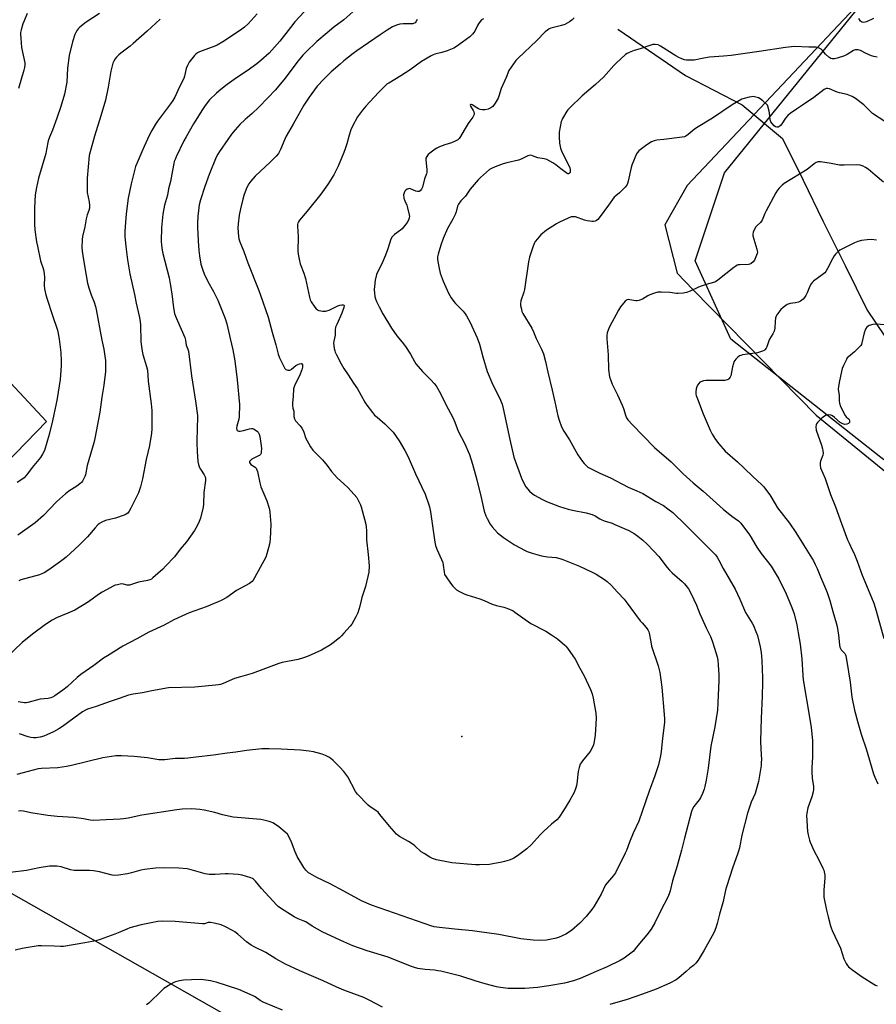
# Model space of a CAD drawing. Units: inches. Extents: x 1207771 to 1213771, y 561456 to 565456.
# Drawn here: x 1208833 to 1209274, y 561720 to 562227 of the extents above; entities that cross this region are included whole.
import ezdxf

# ---------------------------------------------------------------- set-up
doc = ezdxf.new("R2010")
doc.units = ezdxf.units.IN
doc.header["$MEASUREMENT"] = 0
for name, color, linetype in [('ELEV-Spot Elevation', 7, 'Continuous'), ('HYDRO-Single Line Stream', 4, 'Continuous'), ('NTRL-Pasture Land', 2, 'Continuous'), ('NTRL-Trees', 3, 'Continuous'), ('Undefined', 1, 'Continuous')]:
    doc.layers.add(name, color=color, linetype=linetype)

msp = doc.modelspace()

# ---------------------------------------------------------------- linework, layer by layer
at = {"layer": 'ELEV-Spot Elevation'}
msp.add_point((1209060.61, 561857.94, 535.23), dxfattribs=at)
at = {"layer": 'HYDRO-Single Line Stream'}
msp.add_lwpolyline([(1209140.89, 562221.7), (1209175.61, 562197.93), (1209204.89, 562182.77), (1209225.57, 562165.5), (1209236.21, 562143.98), (1209246.37, 562123.18), (1209257.72, 562100.23), (1209269.08, 562077.27), (1209282.58, 562057.17), (1209301.04, 562022.97), (1209337.44, 561999.19), (1209392.41, 561967.46), (1209426.66, 561944.4), (1209454.5, 561927.82), (1209496.38, 561903.54), (1209527.07, 561884.08), (1209539.17, 561868.99), (1209542.17, 561846.79), (1209546.34, 561817.43), (1209550.07, 561798.09), (1209574.64, 561743.11), (1209587.43, 561722.3), (1209620.68, 561668.99)], dxfattribs=at)
at = {"layer": 'NTRL-Pasture Land'}
for points in [[(1209317.63, 562290.95, 0), (1209176.44, 562141.38, 0), (1209165.1, 562121.15, 0), (1209171.31, 562096.21, 0), (1209179.66, 562087.72, 0), (1209242.95, 562023.3, 0), (1209377.27, 561913.78, 0), (1209411.24, 561869.08, 0), (1209410.94, 561841.68, 0), (1209394.61, 561815.12, 0), (1209334.66, 561721.1, 0), (1209318.41, 561695.4, 0), (1209271.56, 561626.24, 0), (1209247.86, 561575.36, 0), (1209214.88, 561524.45, 0), (1209354.24, 561457.53, 0), (1209356.91, 561456.24, 0), (1209007.4, 561456.27, 0), (1209005.52, 561457.53, 0), (1208847.8, 561562.75, 0), (1208937.18, 561715.97, 0), (1208804.71, 561790.98, 0)], [(1208778.37, 561949.34, 0), (1208847.07, 562019.98, 0), (1208775.17, 562096.85, 0)]]:
    msp.add_polyline3d(points, dxfattribs=at)
at = {"layer": 'NTRL-Trees'}
msp.add_lwpolyline([(1210285.82, 561456.14), (1209393.32, 561456.23), (1209365.92, 561471.65), (1209265.32, 561522.74), (1209261.3, 561555.42), (1209291.88, 561606.77), (1209328.5, 561668.26), (1209436.15, 561828.86), (1209445.32, 561877.01), (1209421.6, 561894.38), (1209404.62, 561906.82), (1209344.15, 561951.36), (1209276.06, 562001.5), (1209199.05, 562062.3), (1209180.61, 562102.54), (1209195.7, 562147.82), (1209418.74, 562422.85)], dxfattribs=at)
at = {"layer": 'Undefined'}
for points, elevation in [([(1209009.27, 562234.64), (1209000, 562226.47)], 538), ([(1208981.95, 562233.17), (1208974.79, 562225.38), (1208972.43, 562222.61), (1208967.08, 562215.58), (1208962.91, 562210.89), (1208961.47, 562209.38), (1208957.26, 562205.56), (1208955.19, 562203.93), (1208950.27, 562200.26), (1208944.77, 562196.6), (1208940.02, 562193.29), (1208936.6, 562190.67), (1208934.38, 562188.82), (1208930.82, 562185.27), (1208928.69, 562182.48), (1208927.19, 562180.31), (1208922.65, 562172.95), (1208918.79, 562166.41), (1208917.62, 562164.19), (1208913.74, 562156.06), (1208913.12, 562154.7), (1208912.75, 562153.66), (1208912.48, 562152.57), (1208911.89, 562149.07), (1208910.8, 562143.4), (1208909.76, 562139.55), (1208909.2, 562136.39), (1208907.75, 562131.2), (1208906.8, 562126.53), (1208906.19, 562119.63), (1208906.07, 562112.75), (1208906.14, 562110.66), (1208906.49, 562108.02), (1208906.82, 562106.27), (1208910.02, 562093.9), (1208910.7, 562090.82), (1208911.04, 562088.86), (1208911.69, 562084.19), (1208912.35, 562078.33), (1208912.91, 562075.48), (1208913.36, 562074.12), (1208914.33, 562071.73), (1208918.19, 562063.15), (1208918.57, 562061.77), (1208918.93, 562059.16), (1208919.17, 562058.43), (1208919.71, 562057.2), (1208919.98, 562056.11), (1208921.64, 562043.5), (1208923.73, 562030.48), (1208924.61, 562023.06), (1208924.67, 562021.3), (1208924.59, 562017.21), (1208924.31, 562009.02), (1208924.46, 562004.52), (1208924.85, 561999.32), (1208925.12, 561997.92), (1208925.58, 561996.66), (1208926.22, 561995.46), (1208928.11, 561992.46), (1208928.63, 561991.43), (1208928.81, 561990.66), (1208928.84, 561989.61), (1208927.92, 561983.37), (1208927.82, 561977.42), (1208927.67, 561975.97), (1208926.24, 561970.31), (1208925.54, 561968.51), (1208924.57, 561966.37), (1208923.2, 561963.86), (1208919.08, 561958.09), (1208915.82, 561954.32), (1208912.81, 561950.32), (1208908.28, 561945.55), (1208906.78, 561944.08), (1208901.66, 561939.5), (1208900.97, 561938.97), (1208900.12, 561938.54), (1208898.98, 561938.24), (1208894.28, 561937.33), (1208889.65, 561935.89), (1208889.11, 561935.83), (1208888.52, 561935.88), (1208886.59, 561936.38), (1208885.75, 561936.47), (1208884.91, 561936.37), (1208883.52, 561936.06), (1208882.41, 561935.74), (1208881.6, 561935.41), (1208875.62, 561932.17), (1208873.77, 561930.93), (1208868.61, 561927.21), (1208861.57, 561922.93), (1208858.06, 561921.33), (1208852.24, 561918.99), (1208849.95, 561917.79), (1208846.46, 561915.66), (1208839.75, 561910.53), (1208834.58, 561906.36), (1208826.37, 561898.7)], 540), ([(1208874.34, 562229.76), (1208867.37, 562225.23), (1208864.15, 562222.68), (1208863.32, 562221.87), (1208862.82, 562221.19), (1208862.12, 562219.97), (1208861.67, 562218.99), (1208860.37, 562215.12), (1208858.68, 562208.2), (1208857.81, 562201.56), (1208857.39, 562194.49), (1208856.22, 562188.21), (1208854.33, 562181.88), (1208852.32, 562176.01), (1208850.05, 562169.67), (1208848.52, 562166.21), (1208847.83, 562164.3), (1208847.09, 562159.73), (1208846.68, 562157.75), (1208842.95, 562145.16), (1208841.79, 562140.24), (1208841.24, 562136.52), (1208840.84, 562129.81), (1208840.83, 562121.38), (1208840.99, 562118.56), (1208841.91, 562112.4), (1208842.34, 562110.08), (1208844, 562102.52), (1208845.4, 562098.12), (1208845.87, 562095.89), (1208846.03, 562094.19), (1208845.77, 562089.87), (1208845.95, 562088.24), (1208846.68, 562085.13), (1208847.35, 562082.88), (1208849.85, 562075), (1208852.66, 562066.94), (1208853.06, 562065.28), (1208853.58, 562062.34), (1208854.36, 562055.37), (1208854.56, 562050.96), (1208854.53, 562048.6), (1208854.07, 562041.54), (1208852.56, 562031.78), (1208852.05, 562029.17), (1208850.05, 562020.32), (1208848.32, 562013.26), (1208845.95, 562005.04), (1208845.02, 562003.18), (1208843.89, 562001.45), (1208839.64, 561996.23), (1208837.23, 561993), (1208835.47, 561991.08), (1208834.41, 561990.19), (1208831.87, 561988.6)], 546), ([(1208837.11, 562229.79), (1208835.51, 562226.03), (1208834.91, 562224.39), (1208834.03, 562221.3), (1208833.72, 562219.89), (1208833.65, 562219.02), (1208833.77, 562216.98), (1208834.19, 562212.3), (1208835.89, 562204.34), (1208835.91, 562203.25), (1208835.76, 562201.91), (1208835.42, 562200.54), (1208832.6, 562191.1)], 548), ([(1208955.3, 562229.49), (1208950.73, 562224.43), (1208948.83, 562222.71), (1208947.48, 562221.66), (1208942.22, 562218.07), (1208937.7, 562215.17), (1208934.85, 562213.53), (1208933.51, 562212.87), (1208927.09, 562210.62), (1208925.73, 562210.07), (1208924.72, 562209.49), (1208923.76, 562208.82), (1208923.12, 562208.23), (1208922.37, 562207.35), (1208920.46, 562204.76), (1208919.53, 562203.04), (1208918.93, 562201.47), (1208918.02, 562197.46), (1208917.68, 562196.36), (1208915.48, 562192.03), (1208912.98, 562186.69), (1208911.98, 562184.98), (1208910.8, 562183.28), (1208904.04, 562174.39), (1208903.03, 562172.8), (1208901.15, 562169.53), (1208899.79, 562166.93), (1208897.29, 562161.33), (1208895.99, 562158.62), (1208893.42, 562152.68), (1208892.79, 562151.03), (1208890.59, 562142.08), (1208889.02, 562134.78), (1208888.04, 562126.66), (1208887.44, 562120.11), (1208887.31, 562117.74), (1208887.33, 562114.84), (1208888.01, 562108.61), (1208888.75, 562103.03), (1208889.87, 562095.91), (1208892.19, 562085.33), (1208893.1, 562080.76), (1208894.72, 562074.11), (1208895.05, 562072.39), (1208895.3, 562069.82), (1208895.57, 562060.87), (1208896.16, 562056.15), (1208896.55, 562054.43), (1208898.45, 562048.27), (1208898.88, 562046.41), (1208899.37, 562040.62), (1208900.82, 562029.11), (1208901.17, 562025.53), (1208901.25, 562023.47), (1208901.18, 562016.19), (1208900.99, 562013.88), (1208900.01, 562007.57), (1208898.26, 562000.39), (1208896.42, 561990.49), (1208895.41, 561986.34), (1208894.33, 561983.36), (1208893.38, 561981.21), (1208890.35, 561975.36), (1208889.47, 561973.8), (1208888.78, 561972.86), (1208888.03, 561972.25), (1208886.96, 561971.77), (1208882.42, 561970.3), (1208877.43, 561969.01), (1208875.52, 561968.25), (1208874.25, 561967.56), (1208873.38, 561966.81), (1208871.99, 561965.33), (1208868.03, 561960.64), (1208866.62, 561959.15), (1208863.71, 561956.27), (1208857.15, 561950.26), (1208855.58, 561948.92), (1208854.22, 561947.9), (1208849.49, 561944.59), (1208846.16, 561942.39), (1208844.91, 561941.75), (1208843.33, 561941.16), (1208833.9, 561938.53), (1208832.81, 561938.12)], 542), ([(1208905.4, 562226.83), (1208898.82, 562220.59), (1208891.64, 562214.27), (1208890.03, 562212.95), (1208885.31, 562209.36), (1208884.22, 562208.43), (1208883.01, 562207.25), (1208882.31, 562206.4), (1208881.64, 562205.25), (1208881.21, 562204.25), (1208880.14, 562200.09), (1208878.75, 562191.79), (1208877.34, 562185.13), (1208874.94, 562177.09), (1208871.65, 562166.7), (1208869.44, 562158.54), (1208869.01, 562156.66), (1208867.95, 562145.01), (1208867.88, 562140.04), (1208867.99, 562137.71), (1208868.96, 562132.83), (1208869.09, 562131.07), (1208869.08, 562129.61), (1208868.83, 562128.49), (1208867.99, 562126.15), (1208867.4, 562124.15), (1208866.74, 562119.97), (1208865.55, 562115.04), (1208865.33, 562113.59), (1208865.19, 562109.5), (1208865.3, 562107.46), (1208865.96, 562103.14), (1208867.26, 562096.05), (1208868.05, 562091.17), (1208868.75, 562088.69), (1208869.98, 562085.16), (1208871.46, 562081.3), (1208872.23, 562079.02), (1208872.61, 562077.59), (1208875.47, 562061.82), (1208876.42, 562057.11), (1208877.02, 562053.6), (1208877.35, 562051.25), (1208877.41, 562048.35), (1208877.31, 562045.71), (1208876.54, 562038.6), (1208875.52, 562032.44), (1208874.44, 562024.82), (1208871.8, 562011.18), (1208871.28, 562009.02), (1208868.01, 561997.41), (1208867.01, 561992.48), (1208866.72, 561991.65), (1208866.08, 561990.33), (1208865.51, 561989.31), (1208864.98, 561988.63), (1208864.14, 561987.88), (1208862.56, 561986.68), (1208858.46, 561984.06), (1208856.85, 561982.75), (1208852.19, 561978.57), (1208845.52, 561971.64), (1208841.23, 561967.89), (1208832.24, 561961.59)], 544), ([(1209000, 562226.47), (1208994.75, 562222.63), (1208991.31, 562219.87), (1208986.11, 562215.3), (1208980.4, 562209.92), (1208978.86, 562208.24), (1208976.47, 562205.39), (1208969, 562195.64), (1208964.7, 562190.39), (1208961.09, 562186.49), (1208956.08, 562181.42), (1208952.74, 562178.33), (1208949.17, 562175.18), (1208946.5, 562172.6), (1208944.09, 562169.96), (1208942.23, 562167.63), (1208940.25, 562165.02), (1208936.01, 562158.86), (1208935.07, 562157.38), (1208934.34, 562155.94), (1208930.73, 562146.91), (1208928.49, 562140.86), (1208926.16, 562133.89), (1208925.55, 562131.28), (1208924.87, 562125.46), (1208924.74, 562121.93), (1208924.75, 562119.88), (1208925, 562112.9), (1208925.35, 562107.83), (1208925.69, 562105.19), (1208926.42, 562100.85), (1208927.38, 562097.71), (1208928.16, 562095.84), (1208930.07, 562092.01), (1208932.97, 562086.85), (1208935.18, 562082.28), (1208938.86, 562072.84), (1208939.72, 562070.16), (1208940.3, 562067.87), (1208941.42, 562062.62), (1208942.83, 562056.8), (1208943.91, 562051.14), (1208945.13, 562041.38), (1208946.32, 562028.69), (1208946.15, 562022.37), (1208945.96, 562021.23), (1208944.92, 562017.55), (1208944.81, 562016.45), (1208944.91, 562015.71), (1208945.13, 562015.34), (1208945.49, 562015.08), (1208945.92, 562014.94), (1208946.69, 562014.94), (1208948.32, 562015.28), (1208951.36, 562016.22), (1208952.44, 562016.39), (1208952.95, 562016.33), (1208953.45, 562016.15), (1208954.9, 562015.32), (1208955.55, 562014.82), (1208955.93, 562014.43), (1208956.43, 562013.43), (1208956.69, 562012.32), (1208957.4, 562007.41), (1208957.53, 562005.95), (1208957.5, 562004.5), (1208957.37, 562003.67), (1208957.04, 562003.03), (1208956.54, 562002.53), (1208956.11, 562002.23), (1208953.63, 562001.12), (1208952.64, 562000.55), (1208951.7, 561999.69), (1208951.47, 561999.32), (1208951.43, 561998.93), (1208951.68, 561998.36), (1208952.15, 561997.83), (1208954.29, 561996.48), (1208954.83, 561995.96), (1208955.09, 561995.51), (1208955.49, 561994.21), (1208956.8, 561988.45), (1208957.33, 561986.43), (1208960.26, 561979.17), (1208961.5, 561975.36), (1208961.7, 561974.53), (1208961.86, 561973.36), (1208962.32, 561967.18), (1208962.09, 561959.5), (1208961.93, 561958.09), (1208961.69, 561956.95), (1208960.37, 561951.88), (1208959.81, 561950.22), (1208954.06, 561939.56), (1208953.3, 561938.3), (1208952.77, 561937.62), (1208952.1, 561937.1), (1208951.36, 561936.65), (1208944.73, 561933.07), (1208939.69, 561929.49), (1208936.91, 561927.89), (1208935.28, 561927.17), (1208929.21, 561924.74), (1208920.37, 561921.56), (1208918.46, 561920.77), (1208912.55, 561917.92), (1208907.48, 561915.22), (1208899.67, 561911.71), (1208893.48, 561908.19), (1208886.36, 561904.42), (1208878.31, 561899.52), (1208876.39, 561898.27), (1208871.39, 561894.48), (1208864.63, 561889.83), (1208862.77, 561888.26), (1208857.66, 561883.58), (1208855.39, 561881.76), (1208851.36, 561878.83), (1208850.16, 561878.22), (1208849.17, 561877.87), (1208847.81, 561877.59), (1208843.77, 561877.11), (1208837.46, 561875.51), (1208836.6, 561875.35), (1208835.73, 561875.32), (1208832.51, 561875.75)], 538), ([(1209118.36, 562227.44), (1209117.44, 562226.42), (1209116.07, 562225.46), (1209113.55, 562224.15), (1209111.94, 562223.63), (1209106.42, 562222.16), (1209105.62, 562221.85), (1209104.63, 562221.25), (1209103.54, 562220.29), (1209099.1, 562215.61), (1209089.59, 562206.82), (1209088.36, 562205.56), (1209085.93, 562202.22), (1209084.82, 562200.49), (1209083.36, 562196.84), (1209080.9, 562191.15), (1209079.74, 562187.31), (1209079.34, 562186.25), (1209077.81, 562183.68), (1209076.56, 562182), (1209075.55, 562181.21), (1209074.23, 562180.63), (1209072.55, 562180.28), (1209071.13, 562180.23), (1209069.99, 562180.46), (1209069.16, 562180.75), (1209068.38, 562181.17), (1209065.92, 562182.76), (1209065.39, 562183.01), (1209065.14, 562183.01), (1209065.05, 562182.93), (1209064.99, 562182.62), (1209065.14, 562182.11), (1209066.51, 562179.89), (1209066.88, 562179.12), (1209067, 562178.37), (1209066.84, 562177.39), (1209066.34, 562176.43), (1209064.77, 562174.39), (1209063.95, 562173.19), (1209061.82, 562169.69), (1209059.97, 562166.44), (1209059.34, 562165.51), (1209058.53, 562164.73), (1209057.25, 562164.04), (1209055.29, 562163.3), (1209051.82, 562162.27), (1209049.09, 562161.2), (1209047.77, 562160.58), (1209046.83, 562159.96), (1209044.2, 562158), (1209043.37, 562157.18), (1209042.64, 562156.28), (1209042.11, 562155.31), (1209042.03, 562154.48), (1209042.67, 562149.46), (1209042.7, 562148.59), (1209042.64, 562148.05), (1209042.42, 562147.29), (1209041.4, 562144.73), (1209040.33, 562140.47), (1209039.9, 562139.39), (1209039.18, 562138.56), (1209038.74, 562138.29), (1209038.27, 562138.19), (1209037.77, 562138.23), (1209036.98, 562138.45), (1209034.2, 562139.61), (1209033.72, 562139.69), (1209033.24, 562139.64), (1209032.54, 562139.38), (1209031.89, 562138.98), (1209031.35, 562138.37), (1209030.94, 562137.6), (1209030.75, 562137.05), (1209030.67, 562136.49), (1209030.88, 562134.77), (1209031.27, 562133.36), (1209032.28, 562131.27), (1209032.71, 562129.9), (1209033.56, 562126.25), (1209033.64, 562125.42), (1209033.53, 562124.6), (1209033.13, 562123.53), (1209032.47, 562122.24), (1209030.63, 562119.9), (1209029.87, 562119.08), (1209029.05, 562118.35), (1209025.94, 562116.17), (1209024.81, 562114.89), (1209024.08, 562113.69), (1209022.56, 562108.75), (1209021.39, 562105.43), (1209019.52, 562100.96), (1209017.56, 562097.43), (1209016.74, 562095.55), (1209016.13, 562092.63), (1209015.69, 562089.36), (1209015.59, 562087.87), (1209015.7, 562085.86), (1209015.89, 562084.15), (1209016.15, 562083.05), (1209016.68, 562081.73), (1209018.03, 562078.88), (1209020.01, 562075.35), (1209024.47, 562068.03), (1209027.22, 562064.07), (1209029.98, 562060.68), (1209031.61, 562058.46), (1209034.17, 562054.62), (1209036.2, 562050.85), (1209037.02, 562049.66), (1209040.39, 562045.67), (1209044.71, 562041.45), (1209046.48, 562039.48), (1209047.39, 562038.34), (1209048.17, 562037.1), (1209049.87, 562034.01), (1209052.24, 562029), (1209056.11, 562021.75), (1209057.11, 562019.57), (1209058.8, 562014.96), (1209062.01, 562008.82), (1209064.54, 562003), (1209066.1, 561998.03), (1209068.27, 561989.93), (1209070.51, 561980.96), (1209071.7, 561975.41), (1209072.13, 561973.85), (1209072.99, 561971.42), (1209073.59, 561970.09), (1209075.2, 561967.22), (1209076.21, 561965.76), (1209079.02, 561962.73), (1209082.08, 561960.28), (1209087.75, 561956.51), (1209093.14, 561953.61), (1209094.23, 561953.17), (1209096.77, 561952.33), (1209101.52, 561950.91), (1209104.61, 561950.4), (1209109.09, 561949.97), (1209111, 561949.53), (1209112.63, 561949.02), (1209121.21, 561945.54), (1209127.67, 561942.53), (1209129.74, 561941.44), (1209133.95, 561938.74), (1209135.37, 561937.71), (1209137.42, 561935.8), (1209140.76, 561932.27), (1209144.14, 561928.54), (1209145.22, 561927.17), (1209152.37, 561917.48), (1209153.3, 561916.36), (1209155.41, 561914.07), (1209156.26, 561912.91), (1209156.8, 561911.88), (1209157.06, 561911.07), (1209157.77, 561906.59), (1209158.24, 561904.39), (1209161.57, 561894.28), (1209162.44, 561890.95), (1209163.56, 561883.38), (1209164.77, 561869.38), (1209164.87, 561867.07), (1209164.78, 561865.36), (1209163.81, 561857.04), (1209163.12, 561850.31), (1209162.75, 561847.98), (1209161.81, 561843.38), (1209159.96, 561837.78), (1209157, 561829.81), (1209151.69, 561814.54), (1209148.81, 561808.32), (1209146.9, 561803.72), (1209145.29, 561799.43), (1209144.66, 561797.93), (1209139.58, 561787.92), (1209138.57, 561786.48), (1209134.58, 561781.71), (1209132.26, 561776.88), (1209128.64, 561770.73), (1209127.5, 561769.09), (1209124.53, 561765.4), (1209121.36, 561761.97), (1209116.96, 561758.32), (1209114.07, 561756.34), (1209110.41, 561754.64), (1209108.47, 561754.07), (1209104.19, 561753.21), (1209100.36, 561753.04), (1209097.31, 561753.19), (1209090.99, 561753.93), (1209079.65, 561756.16), (1209068.52, 561757.78), (1209066.16, 561758.07), (1209057.05, 561758.9), (1209049.21, 561759.73), (1209046.39, 561760.18), (1209044.73, 561760.61), (1209041.72, 561761.6), (1209014.14, 561771.27), (1209009.08, 561773.56), (1209000, 561778.51)], 532), ([(1209071.73, 562226.96), (1209070.81, 562226.47), (1209070.05, 562225.66), (1209069.22, 562224.49), (1209068.69, 562223.56), (1209067.33, 562220.64), (1209066.87, 562219.96), (1209066.14, 562219.11), (1209064.68, 562217.76), (1209060.89, 562215.08), (1209057.94, 562212.72), (1209056.45, 562211.94), (1209053.01, 562210.53), (1209050.37, 562209.72), (1209046.7, 562208.8), (1209045.88, 562208.5), (1209044.82, 562207.96), (1209039.93, 562205.13), (1209034.08, 562200.7), (1209029.33, 562197.61), (1209023.05, 562193.98), (1209022.13, 562193.33), (1209021.06, 562192.39), (1209017.77, 562189.2), (1209011.27, 562182.18), (1209009.56, 562180.1), (1209007.04, 562176.6), (1209004.45, 562171.78), (1209003.6, 562169.95), (1209002.72, 562167.13), (1209001.56, 562162.78), (1209000.71, 562160.16), (1209000, 562158.26)], 534), ([(1209037.65, 562226.64), (1209036.93, 562225.39), (1209036.57, 562225.01), (1209036.14, 562224.73), (1209035.38, 562224.5), (1209030.47, 562224.43), (1209028.77, 562224.28), (1209027.1, 562223.77), (1209024.96, 562222.85), (1209022.29, 562221.23), (1209018.54, 562218.77), (1209006.66, 562210.5), (1209004.77, 562209.13), (1209000, 562205.35)], 536), ([(1209272.27, 562227.21), (1209268.69, 562225.51), (1209267.32, 562225.17), (1209266.56, 562225.22), (1209266.13, 562225.47), (1209265.75, 562225.84), (1209264.78, 562227.25)], 532), ([(1209274.25, 562207.35), (1209272.6, 562207.62), (1209271.26, 562208.04), (1209268.53, 562209.25), (1209265.62, 562210.79), (1209264.54, 562211.05), (1209263.44, 562211.13), (1209262.9, 562211.06), (1209262.15, 562210.77), (1209258.73, 562208.67), (1209257.45, 562208.04), (1209253.66, 562206.81), (1209252.26, 562206.5), (1209251.17, 562206.43), (1209250.41, 562206.67), (1209249.46, 562207.32), (1209247.68, 562208.89), (1209246.05, 562210.79), (1209245.46, 562211.36), (1209244.77, 562211.79), (1209244, 562212.09), (1209242.91, 562212.39), (1209242.06, 562212.51), (1209239.07, 562212.5), (1209231.79, 562212.69), (1209227.16, 562212.27), (1209213.51, 562210.17), (1209199.17, 562208.19), (1209195.24, 562207.75), (1209187.99, 562207.29), (1209185.01, 562206.82), (1209180.11, 562205.79), (1209178.97, 562205.69), (1209177.58, 562205.71), (1209176.18, 562205.79), (1209175.08, 562205.97), (1209173.74, 562206.41), (1209172.18, 562207.05), (1209170.64, 562207.93), (1209162.78, 562213.03), (1209161.53, 562213.58), (1209159.98, 562213.85), (1209158.89, 562213.72), (1209157.24, 562213.26), (1209152.27, 562211.6), (1209149.34, 562210.75), (1209146.72, 562209.72), (1209145.72, 562209.23), (1209144.78, 562208.58), (1209139.99, 562204.28), (1209138.75, 562203.04), (1209134.86, 562198.52), (1209133.42, 562197.02), (1209129.29, 562193.15), (1209122.54, 562187.43), (1209116.2, 562181.28), (1209115.18, 562180.22), (1209114.64, 562179.53), (1209112.35, 562175.77), (1209112.02, 562174.97), (1209111.79, 562174.14), (1209110.75, 562168.7), (1209110.67, 562166.34), (1209110.8, 562163.08), (1209111.38, 562160.54), (1209112.02, 562158.62), (1209114.96, 562152.92), (1209116.09, 562150.37), (1209116.31, 562149.53), (1209116.42, 562148.7), (1209116.31, 562147.95), (1209116.06, 562147.57), (1209115.55, 562147.3), (1209115.18, 562147.3), (1209114.79, 562147.44), (1209111.48, 562149.95), (1209109, 562152), (1209107.48, 562152.93), (1209104.34, 562154.62), (1209103.01, 562155.06), (1209099.75, 562155.57), (1209097.03, 562156.62), (1209096.04, 562156.82), (1209095.33, 562156.76), (1209094.53, 562156.5), (1209091.12, 562154.92), (1209089.77, 562154.39), (1209083.84, 562152.96), (1209081.94, 562152.4), (1209077.85, 562150.84), (1209075.95, 562150), (1209074.92, 562149.45), (1209073.33, 562148.19), (1209070.31, 562145.4), (1209069.08, 562144.16), (1209064.93, 562139.34), (1209062.46, 562135.77), (1209060.12, 562133.36), (1209058.84, 562131.73), (1209058.38, 562130.68), (1209057.67, 562127.77), (1209057.18, 562126.45), (1209055.99, 562124.04), (1209053.29, 562119.19), (1209051.07, 562114.08), (1209049.84, 562110.59), (1209048.45, 562106.02), (1209048.17, 562104.61), (1209048.18, 562103.27), (1209048.77, 562099.53), (1209049.55, 562096.27), (1209051.05, 562092.17), (1209053.83, 562085.95), (1209055.22, 562083.47), (1209056.46, 562081.73), (1209057.39, 562080.67), (1209061.26, 562076.64), (1209062.4, 562075.27), (1209063.08, 562074.33), (1209064.98, 562070.9), (1209068.48, 562063.04), (1209069.67, 562059.65), (1209071.43, 562053.22), (1209073.67, 562045.63), (1209076.57, 562038.85), (1209080.03, 562032.17), (1209081.29, 562028.82), (1209081.88, 562026.56), (1209085.26, 562010.75), (1209087.41, 562001.65), (1209091.4, 561990.89), (1209092.84, 561987.6), (1209093.6, 561986.34), (1209095.49, 561984.12), (1209096.76, 561982.94), (1209097.98, 561982.16), (1209102.06, 561979.85), (1209104.15, 561978.78), (1209110.86, 561976.22), (1209115.27, 561974.87), (1209117.52, 561974.34), (1209124.63, 561973.07), (1209127.6, 561972.14), (1209129.16, 561971.49), (1209131.58, 561969.93), (1209132.33, 561969.53), (1209133.89, 561968.93), (1209138.02, 561967.6), (1209139.37, 561967.06), (1209146.56, 561963.89), (1209149.26, 561962.3), (1209151.13, 561961.02), (1209153.71, 561958.87), (1209155.89, 561956.86), (1209159.22, 561953.54), (1209161.96, 561950.49), (1209166.32, 561944.83), (1209167.43, 561943.5), (1209168.79, 561942.21), (1209173.9, 561937.73), (1209175.14, 561936.46), (1209177.16, 561933.92), (1209178.66, 561931.38), (1209181.39, 561925.48), (1209183.11, 561921.08), (1209184.03, 561918.92), (1209186.3, 561913.83), (1209188.47, 561909.36), (1209189.32, 561907.27), (1209190.64, 561903.45), (1209191.91, 561898.96), (1209192.28, 561897.29), (1209192.54, 561894.83), (1209192.79, 561889.76), (1209192.82, 561886.73), (1209192.3, 561875.33), (1209192.06, 561871.46), (1209190.75, 561862.9), (1209188.69, 561853.02), (1209187.31, 561841.64), (1209186.31, 561835.5), (1209185.69, 561832.28), (1209185.34, 561830.83), (1209184.49, 561828.73), (1209183.39, 561826.43), (1209182.74, 561825.46), (1209179.99, 561821.94), (1209179.31, 561820.74), (1209178.78, 561819.46), (1209175.11, 561805.71), (1209173.59, 561799.56), (1209171.31, 561791.46), (1209168.95, 561783.72), (1209167.81, 561778.71), (1209167.32, 561777.14), (1209166.51, 561775.35), (1209163, 561768.61), (1209159.81, 561762.27), (1209157.93, 561758.9), (1209155.82, 561756.06), (1209151.95, 561751.63), (1209149.81, 561748.77), (1209148.9, 561747.67), (1209147.61, 561746.54), (1209144.07, 561744.03), (1209142.08, 561742.81), (1209135.45, 561739.58), (1209129.79, 561737.25), (1209121.47, 561733.63), (1209118.13, 561732.38), (1209113.45, 561731.23), (1209105.33, 561729.77), (1209099.62, 561728.99), (1209092.98, 561728.49), (1209086.48, 561728.38), (1209084.44, 561728.45), (1209080.45, 561728.93), (1209078.43, 561729.35), (1209072.64, 561730.83), (1209068.06, 561732.21), (1209060.16, 561734.75), (1209049.78, 561737.3), (1209048.34, 561737.59), (1209046.6, 561737.83), (1209041.69, 561738.2), (1209037.92, 561738.79), (1209036.21, 561739.14), (1209034.25, 561739.84), (1209022.69, 561744.53), (1209011.91, 561747.79), (1209004.65, 561750.41), (1209000, 561752.45)], 530), ([(1209000, 562205.35), (1208997.99, 562203.7), (1208993.49, 562199.74), (1208989.68, 562196.02), (1208986.3, 562192.32), (1208983.41, 562188.69), (1208982.05, 562186.79), (1208979.31, 562182.6), (1208976.23, 562177.2), (1208973.92, 562172.81), (1208970.31, 562166.66), (1208969.53, 562165.06), (1208967.37, 562159.81), (1208966.27, 562157.8), (1208965.15, 562156.46), (1208962.27, 562153.5), (1208954.41, 562146.11), (1208952.12, 562143.54), (1208951.1, 562142.17), (1208950.25, 562140.69), (1208949.64, 562139.41), (1208948.52, 562136.18), (1208947.95, 562134.25), (1208946.82, 562129.33), (1208946.16, 562126.01), (1208945.6, 562121.57), (1208945.45, 562119.49), (1208945.75, 562115.09), (1208945.99, 562113.96), (1208946.49, 562112.31), (1208948.47, 562107.36), (1208950.62, 562101.58), (1208956.22, 562087.4), (1208957.11, 562084.96), (1208960.95, 562073.68), (1208963.08, 562065.81), (1208964.97, 562059.4), (1208966.23, 562054.63), (1208966.93, 562052.76), (1208968.12, 562050.32), (1208969, 562048.18), (1208969.55, 562047.22), (1208970.11, 562046.72), (1208971.09, 562046.41), (1208972.12, 562046.39), (1208972.61, 562046.53), (1208973.06, 562046.79), (1208975.31, 562048.77), (1208976.32, 562049.33), (1208977.14, 562049.62), (1208977.91, 562049.75), (1208978.31, 562049.66), (1208978.62, 562049.17), (1208978.75, 562048.45), (1208978.73, 562047.93), (1208978.35, 562046.51), (1208977.09, 562043.46), (1208974.7, 562038.86), (1208974.34, 562037.79), (1208974.12, 562036.69), (1208973.96, 562032.87), (1208973.53, 562029.54), (1208973.48, 562028.16), (1208973.66, 562026.84), (1208974.24, 562025.25), (1208974.24, 562022.55), (1208974.57, 562021.31), (1208975.15, 562020.37), (1208977.48, 562017.76), (1208978.33, 562016.59), (1208979.11, 562015.05), (1208980.46, 562011.3), (1208981.03, 562009.99), (1208982.87, 562006.95), (1208984.03, 562005.23), (1208985.48, 562003.64), (1208987.8, 562001.5), (1208988.98, 562000.24), (1208991.37, 561997.4), (1208993.61, 561994.26), (1208995.15, 561992.53), (1208996.56, 561991.07), (1209000, 561987.99)], 536), ([(1209278.1, 562174.21), (1209271.86, 562178.41), (1209270.79, 562179.34), (1209268.4, 562181.81), (1209267.34, 562182.78), (1209263.17, 562185.98), (1209261.44, 562186.99), (1209258.83, 562188.09), (1209254.87, 562188.91), (1209253.74, 562189.22), (1209249.73, 562191.04), (1209248.62, 562191.26), (1209247.99, 562191.16), (1209247.04, 562190.64), (1209241.6, 562186.58), (1209235.78, 562182.57), (1209232.75, 562180.6), (1209229.42, 562178.26), (1209228.38, 562177.32), (1209227.11, 562175.87), (1209225.18, 562172.93), (1209224.56, 562172.16), (1209223.71, 562171.54), (1209223.24, 562171.35), (1209222.57, 562171.26), (1209221.92, 562171.42), (1209221.3, 562171.9), (1209220.19, 562173.17), (1209219.59, 562174.1), (1209219.29, 562175.14), (1209219.08, 562177.1), (1209218.67, 562179.46), (1209218.06, 562182.04), (1209217.82, 562182.55), (1209217.3, 562183.19), (1209215.36, 562184.86), (1209214, 562185.89), (1209213.25, 562186.3), (1209211.86, 562186.75), (1209210.43, 562187.01), (1209209.57, 562186.97), (1209208.41, 562186.73), (1209205.83, 562186.03), (1209204.72, 562185.62), (1209199.66, 562182.71), (1209189.58, 562175.87), (1209181.33, 562170.91), (1209180.15, 562170.06), (1209177.03, 562167.46), (1209175.87, 562166.7), (1209175.08, 562166.41), (1209173.94, 562166.19), (1209164.56, 562164.95), (1209160.86, 562164.56), (1209159.49, 562164.29), (1209158.22, 562163.69), (1209155.81, 562162.22), (1209151.71, 562159.08), (1209150.97, 562158.29), (1209150.53, 562157.56), (1209147.99, 562151.68), (1209147.68, 562150.59), (1209146.11, 562143.46), (1209145.78, 562142.33), (1209145.41, 562141.55), (1209144.56, 562140.43), (1209142.65, 562138.31), (1209141.8, 562137.55), (1209139.79, 562136), (1209139.02, 562135.23), (1209136.06, 562131.11), (1209131.24, 562124.67), (1209130.51, 562123.79), (1209129.89, 562123.26), (1209129.16, 562122.97), (1209128.36, 562122.82), (1209127.54, 562122.79), (1209126.41, 562122.91), (1209125.01, 562123.15), (1209123.65, 562123.5), (1209119.07, 562125.16), (1209118, 562125.25), (1209116.94, 562125.14), (1209115.32, 562124.53), (1209110.54, 562122.3), (1209109.25, 562121.62), (1209104.17, 562118.26), (1209101.19, 562115.89), (1209099.47, 562113.9), (1209098.41, 562112.49), (1209097.95, 562111.75), (1209097.28, 562110.1), (1209095.38, 562104.41), (1209094.92, 562102.08), (1209092.93, 562087.83), (1209092.55, 562086.42), (1209091.04, 562081.99), (1209090.79, 562080.67), (1209090.86, 562079.57), (1209091.24, 562077.64), (1209091.56, 562076.53), (1209091.99, 562075.44), (1209096.55, 562067.87), (1209097.41, 562066.06), (1209098.81, 562062.71), (1209101.65, 562057.07), (1209102.64, 562054.7), (1209103.69, 562050.81), (1209104.82, 562045.35), (1209107.16, 562036.01), (1209108.39, 562030.1), (1209110.06, 562022.92), (1209110.71, 562020.64), (1209111.84, 562017.28), (1209113.04, 562014.91), (1209116.01, 562010.45), (1209120.34, 562002.83), (1209122.63, 561999.46), (1209123.51, 561998.3), (1209124.33, 561997.46), (1209125.46, 561996.52), (1209126.45, 561995.93), (1209131.62, 561993.33), (1209137.05, 561991.01), (1209146.18, 561986.17), (1209150.57, 561984.25), (1209153.7, 561983.02), (1209160.37, 561978.91), (1209164.3, 561976.81), (1209166.63, 561975.14), (1209169.12, 561973.19), (1209175.69, 561966.91), (1209182.14, 561960.26), (1209190.09, 561952.48), (1209191.1, 561951.38), (1209191.95, 561950.17), (1209192.85, 561948.65), (1209195.11, 561944.31), (1209201.14, 561933.82), (1209203.64, 561928.6), (1209206.5, 561921.83), (1209209.89, 561916.34), (1209210.58, 561915.09), (1209211.91, 561911.93), (1209212.64, 561909.85), (1209214.07, 561904.03), (1209214.51, 561901.18), (1209214.93, 561897.15), (1209215.22, 561888.17), (1209215.24, 561885.78), (1209215.05, 561878.96), (1209214.59, 561867.26), (1209214.25, 561855.72), (1209214.38, 561851.44), (1209214.7, 561846.24), (1209214.66, 561844.55), (1209214.5, 561843.11), (1209213.15, 561834.94), (1209212.04, 561830.51), (1209211.41, 561828.61), (1209209.5, 561824.16), (1209207.6, 561818.49), (1209204.63, 561807.19), (1209203.38, 561800.74), (1209202.99, 561799.11), (1209202.47, 561797.51), (1209199.95, 561790.85), (1209196.68, 561780.73), (1209196.24, 561779.03), (1209195.01, 561773.17), (1209193.09, 561766.62), (1209191.97, 561761.79), (1209191.25, 561759.58), (1209190.41, 561757.4), (1209189.46, 561755.58), (1209185.28, 561748.11), (1209182.12, 561742.99), (1209180.96, 561741.42), (1209179.8, 561740.28), (1209177.93, 561738.88), (1209175.96, 561737.23), (1209172.24, 561733.85), (1209170.8, 561732.92), (1209167.54, 561731.16), (1209160.65, 561728.07), (1209153.58, 561725.48), (1209145.69, 561722.85), (1209136.72, 561720.18)], 528), ([(1209000, 562158.26), (1208997.07, 562151.29), (1208994.72, 562146.77), (1208993.08, 562144.07), (1208991.47, 562141.66), (1208988.05, 562136.86), (1208981.12, 562128.12), (1208977.09, 562123.42), (1208976.65, 562122.7), (1208976.34, 562121.97), (1208976.16, 562121.2), (1208976.11, 562120.37), (1208976.39, 562114.99), (1208976.35, 562107.5), (1208976.52, 562106.04), (1208976.97, 562103.39), (1208977.52, 562101.08), (1208979.31, 562096.18), (1208980.2, 562093.49), (1208982.22, 562083.9), (1208982.65, 562082.52), (1208983.14, 562081.47), (1208985.01, 562078.78), (1208985.75, 562077.87), (1208986.16, 562077.48), (1208986.62, 562077.2), (1208987.13, 562077.02), (1208989.07, 562076.69), (1208990.46, 562076.63), (1208991.28, 562076.8), (1208992.34, 562077.23), (1208996.8, 562079.36), (1208997.95, 562079.78), (1208998.99, 562079.93), (1208999.53, 562079.87), (1209000, 562079.69)], 534), ([(1209277.49, 562143.1), (1209273.17, 562146.58), (1209269.62, 562149.66), (1209268.25, 562150.62), (1209267.02, 562151.25), (1209265.42, 562151.68), (1209263.75, 562151.92), (1209257.24, 562151.73), (1209254.94, 562151.8), (1209250.5, 562152.61), (1209245.06, 562153.43), (1209243.94, 562153.41), (1209242.86, 562153.07), (1209241.9, 562152.45), (1209238.19, 562149.61), (1209226.48, 562142.36), (1209225.36, 562141.4), (1209223.9, 562139.92), (1209223.02, 562138.86), (1209222.06, 562137.54), (1209217.1, 562128.33), (1209216.5, 562126.99), (1209215.51, 562124.3), (1209215.14, 562123.55), (1209214.18, 562122.23), (1209212.44, 562120.7), (1209211.87, 562120.07), (1209211.2, 562118.84), (1209210.54, 562117.28), (1209210.29, 562116.21), (1209210.36, 562115.38), (1209212.37, 562108.6), (1209212.56, 562107.75), (1209212.61, 562107), (1209212.5, 562106.26), (1209212.22, 562105.42), (1209211.12, 562102.99), (1209210.47, 562102.06), (1209209.46, 562101.15), (1209208.78, 562100.8), (1209207.98, 562100.64), (1209203.59, 562100.59), (1209202.74, 562100.49), (1209202.22, 562100.31), (1209201.49, 562099.89), (1209200.55, 562099.2), (1209192.25, 562092.67), (1209191.06, 562091.82), (1209189.99, 562091.37), (1209186.27, 562090.38), (1209183.77, 562089.53), (1209182.43, 562088.99), (1209178.04, 562086.95), (1209176.17, 562086.21), (1209174.5, 562085.89), (1209171.93, 562085.72), (1209171.06, 562085.79), (1209167.58, 562086.37), (1209163.18, 562086.53), (1209161.44, 562086.46), (1209159.75, 562086.01), (1209157.26, 562085.11), (1209156.22, 562084.57), (1209153.5, 562082.84), (1209151.58, 562082.1), (1209150.72, 562081.95), (1209150.17, 562081.96), (1209147.09, 562082.55), (1209146.27, 562082.63), (1209145.53, 562082.5), (1209145.09, 562082.23), (1209144.69, 562081.85), (1209142.31, 562078.9), (1209141.19, 562077.19), (1209136.52, 562068.7), (1209135.98, 562067.39), (1209135.43, 562065.52), (1209135.25, 562064.15), (1209135.23, 562062.48), (1209135.62, 562058.43), (1209135.92, 562054.27), (1209136.08, 562046.71), (1209136.59, 562042.95), (1209137.01, 562041.6), (1209137.96, 562039.23), (1209140.75, 562033.7), (1209143.14, 562028.35), (1209143.76, 562026.7), (1209144.98, 562022.71), (1209145.39, 562021.79), (1209145.98, 562020.9), (1209148.36, 562018.24), (1209153.81, 562012.55), (1209159.73, 562006.67), (1209168.27, 561999.14), (1209174.48, 561993.06), (1209177.83, 561989.95), (1209179.56, 561988.42), (1209184.76, 561984.11), (1209189.84, 561979.45), (1209195.03, 561974.96), (1209199.52, 561971.28), (1209202.94, 561968.81), (1209204.04, 561967.76), (1209208.66, 561961.61), (1209209.45, 561960.36), (1209211.27, 561957.05), (1209212.36, 561955.37), (1209214.62, 561952.08), (1209219.66, 561945.52), (1209222.29, 561941.33), (1209223.59, 561939.04), (1209227.44, 561931.38), (1209230.39, 561924.4), (1209231.56, 561921.03), (1209232.88, 561915.35), (1209233.67, 561911.29), (1209234.65, 561905.4), (1209235.47, 561897.88), (1209235.95, 561889.41), (1209236.15, 561887.11), (1209239.48, 561867.87), (1209240.25, 561862.6), (1209240.91, 561855.93), (1209240.97, 561847.5), (1209240.61, 561841.8), (1209240.59, 561840.05), (1209240.79, 561836.34), (1209241.47, 561832.41), (1209241.53, 561830.86), (1209241.31, 561829.5), (1209240.61, 561827.05), (1209238.61, 561821.39), (1209238.05, 561818.58), (1209237.94, 561817.14), (1209238.01, 561815.05), (1209238.18, 561811.76), (1209238.48, 561809.2), (1209238.79, 561807.52), (1209239.45, 561804.77), (1209239.78, 561803.69), (1209240.4, 561802.09), (1209241.47, 561799.72), (1209244.45, 561794.23), (1209246.31, 561790.28), (1209246.75, 561789.21), (1209246.97, 561788.4), (1209247.26, 561786.76), (1209247.38, 561785.08), (1209246.81, 561779.19), (1209246.76, 561776.9), (1209246.84, 561775.46), (1209248.14, 561768.78), (1209248.96, 561765.34), (1209250.19, 561760.72), (1209250.56, 561759.6), (1209251.12, 561758.26), (1209255.31, 561749.22), (1209257.16, 561743.62), (1209258.33, 561741.26), (1209258.95, 561740.27), (1209259.51, 561739.63), (1209261.7, 561737.78), (1209266.53, 561734.38), (1209272.58, 561730.57), (1209273.36, 561730.15), (1209274.18, 561729.82)], 526), ([(1209273.96, 562113.27), (1209271.38, 562113.53), (1209269.06, 562113.38), (1209266.18, 562113.03), (1209264.23, 562112.48), (1209262.61, 562111.87), (1209255.11, 562107.99), (1209253.97, 562107.14), (1209252.77, 562105.97), (1209252.06, 562105.11), (1209251.19, 562103.67), (1209248.71, 562098.55), (1209247.83, 562097.08), (1209247.25, 562096.47), (1209245.95, 562095.38), (1209241.55, 562092.07), (1209240.81, 562091.37), (1209240.31, 562090.77), (1209239.68, 562089.62), (1209238.21, 562086.05), (1209237.59, 562084.75), (1209236.9, 562083.7), (1209236.13, 562082.9), (1209234.76, 562081.85), (1209233.77, 562081.38), (1209232.17, 562081), (1209229.48, 562080.59), (1209227.99, 562080.06), (1209227.25, 562079.6), (1209225.84, 562078.51), (1209224.71, 562077.55), (1209224.11, 562076.91), (1209222.67, 562074.79), (1209222.25, 562074.05), (1209221.96, 562073.29), (1209221.72, 562071.45), (1209221.61, 562068.01), (1209221.27, 562066.35), (1209220.63, 562065.09), (1209218.81, 562062.3), (1209218.49, 562061.48), (1209217.54, 562058.35), (1209217.16, 562057.61), (1209216.5, 562056.77), (1209216.08, 562056.44), (1209215.31, 562056.07), (1209212.78, 562055.29), (1209204.96, 562054.17), (1209204.13, 562053.98), (1209203.38, 562053.65), (1209202.52, 562052.96), (1209201.54, 562051.95), (1209201.01, 562051.31), (1209200.59, 562050.59), (1209200.31, 562049.8), (1209199.9, 562048.13), (1209198.98, 562043.42), (1209198.67, 562042.69), (1209198, 562041.88), (1209197.59, 562041.55), (1209197.13, 562041.33), (1209195.83, 562041.08), (1209194.14, 562041), (1209186.06, 562041.05), (1209184.89, 562040.9), (1209183.54, 562040.4), (1209183.06, 562040.1), (1209182.46, 562039.51), (1209181.79, 562038.59), (1209181.41, 562037.83), (1209181.16, 562036.7), (1209181.03, 562035.24), (1209181.06, 562034.08), (1209181.22, 562033.25), (1209181.77, 562031.61), (1209184.83, 562023.91), (1209188.36, 562015.51), (1209189.41, 562013.41), (1209191.1, 562010.68), (1209192.87, 562008.4), (1209196.11, 562004.72), (1209202.42, 561999.16), (1209205.76, 561996.03), (1209210.24, 561991.65), (1209214.9, 561987.4), (1209215.9, 561986.35), (1209217.37, 561984.53), (1209219.12, 561982.18), (1209221.77, 561977.62), (1209223.06, 561975.59), (1209229.07, 561967.65), (1209232.44, 561962.92), (1209236.41, 561956.57), (1209241.42, 561948.28), (1209242.4, 561946.51), (1209243.42, 561944.42), (1209245.1, 561940.03), (1209247.74, 561934.05), (1209248.45, 561932.11), (1209249.88, 561927.92), (1209251.46, 561922.25), (1209253.21, 561916.45), (1209253.69, 561914.47), (1209254.43, 561910.14), (1209254.82, 561905.1), (1209255.04, 561903.97), (1209255.34, 561903.2), (1209255.76, 561902.51), (1209257.05, 561901.23), (1209257.54, 561900.63), (1209257.9, 561899.95), (1209258.09, 561899.4), (1209258.45, 561897.66), (1209260.37, 561885.93), (1209261.19, 561878.15), (1209262.63, 561871.52), (1209264.28, 561865.2), (1209265.98, 561859.11), (1209268.53, 561851.58), (1209272.41, 561838.77), (1209272.98, 561837.14), (1209274.53, 561833.67)], 524), ([(1209000, 562078.54), (1208998.89, 562075.72), (1208996.26, 562069.84), (1208995.73, 562068.48), (1208995.5, 562067.11), (1208995.41, 562064.38), (1208994.83, 562061.34), (1208994.7, 562060.18), (1208994.78, 562059.01), (1208995.01, 562057.53), (1208995.26, 562056.37), (1208995.52, 562055.53), (1208996.14, 562054.22), (1208998.61, 562049.59), (1209000, 562047.23)], 534), ([(1209000, 562079.69), (1209000.11, 562079.53), (1209000, 562078.54)], 534), ([(1209278.19, 562069.63), (1209273.66, 562069.98), (1209271.97, 562069.82), (1209270.08, 562069.3), (1209269.61, 562069.05), (1209268.99, 562068.47), (1209268.47, 562067.76), (1209268.05, 562066.98), (1209267.61, 562065.57), (1209266.42, 562060.33), (1209266.14, 562059.52), (1209265.86, 562059.02), (1209264.89, 562057.94), (1209262.5, 562055.71), (1209259.43, 562053.25), (1209258.88, 562052.64), (1209258.44, 562051.91), (1209256.94, 562048.78), (1209256.3, 562047.18), (1209254.88, 562040.9), (1209254.32, 562038.02), (1209254.19, 562036.59), (1209254.74, 562033.34), (1209254.72, 562030.45), (1209254.84, 562029.36), (1209255.45, 562027.74), (1209257.82, 562023.03), (1209258.32, 562022.35), (1209259.57, 562021.35), (1209259.86, 562020.97), (1209260.09, 562020.22), (1209259.97, 562019.5), (1209259.51, 562018.96), (1209258.66, 562018.6), (1209257.65, 562018.5), (1209256.59, 562018.71), (1209255.85, 562019.04), (1209255.26, 562019.45), (1209252.26, 562022.1), (1209251.35, 562022.8), (1209250.87, 562023.07), (1209250.35, 562023.23), (1209248.97, 562023.35), (1209248.44, 562023.27), (1209247.67, 562022.96), (1209246.45, 562022.21), (1209245.54, 562021.5), (1209244.72, 562020.69), (1209243.58, 562019.38), (1209243.09, 562018.69), (1209242.86, 562018.2), (1209242.74, 562017.17), (1209242.95, 562015.54), (1209245.59, 562007.86), (1209246.17, 562005.92), (1209246.38, 562004.81), (1209246.39, 562003.71), (1209246.22, 562002.65), (1209245.05, 561999.49), (1209244.84, 561998.65), (1209244.85, 561997.5), (1209245.16, 561996.08), (1209247.47, 561990.73), (1209250.19, 561982.37), (1209252.81, 561976.08), (1209255.84, 561967.46), (1209259.01, 561959.07), (1209259.77, 561957.34), (1209261.46, 561953.97), (1209262.16, 561952.39), (1209263.88, 561948.09), (1209266.54, 561940.87), (1209270.49, 561931.5), (1209272.46, 561926.52), (1209273.69, 561922.69), (1209277.72, 561908.35)], 522), ([(1209000, 562047.23), (1209002.25, 562043.88), (1209004.85, 562039.72), (1209006.9, 562036.75), (1209010.75, 562029.91), (1209011.69, 562028.43), (1209014.62, 562024.66), (1209015.77, 562023.3), (1209017.03, 562022.14), (1209021.01, 562018.79), (1209024.08, 562015.75), (1209025.24, 562014.47), (1209028.46, 562009.94), (1209031.34, 562004.99), (1209033.08, 562001.76), (1209036.84, 561993.08), (1209041.76, 561982.52), (1209043.55, 561977.64), (1209044.03, 561976.02), (1209044.51, 561973.59), (1209046.82, 561957.89), (1209047.16, 561956.21), (1209047.77, 561954.38), (1209050.16, 561949.07), (1209050.81, 561947.43), (1209051.09, 561946.02), (1209051.47, 561942.59), (1209051.78, 561941.29), (1209052.49, 561940.02), (1209054.73, 561936.86), (1209056.02, 561935.23), (1209057.96, 561933.43), (1209059.42, 561932.47), (1209061.79, 561931.28), (1209063.18, 561930.78), (1209069.96, 561928.74), (1209072.13, 561927.86), (1209076.24, 561925.99), (1209078.46, 561925.34), (1209082.25, 561924.53), (1209085.18, 561923.43), (1209087, 561922.62), (1209087.97, 561922), (1209096.19, 561916.16), (1209103.81, 561912.13), (1209106.77, 561910.31), (1209109.82, 561908.2), (1209113.55, 561905), (1209114.16, 561904.39), (1209114.89, 561903.48), (1209117.77, 561899.41), (1209118.89, 561897.69), (1209121.28, 561893.13), (1209123.58, 561889.24), (1209126.73, 561882.1), (1209127.61, 561879.89), (1209128.21, 561877.7), (1209129.61, 561870.01), (1209129.79, 561867.5), (1209129.21, 561858.74), (1209128.7, 561855.35), (1209128.31, 561853.69), (1209127.53, 561851.85), (1209126.71, 561850.36), (1209122.65, 561845.41), (1209121.98, 561844.45), (1209121.57, 561843.7), (1209121.02, 561842.1), (1209120.45, 561839.92), (1209119.77, 561833.58), (1209119.62, 561832.73), (1209119.28, 561831.65), (1209118.34, 561829.25), (1209117.75, 561827.95), (1209116.11, 561825.34), (1209112.97, 561819.98), (1209110.63, 561816.59), (1209109.54, 561815.23), (1209106.67, 561812.94), (1209102.87, 561809.34), (1209100.81, 561807.26), (1209096.38, 561802.42), (1209094.11, 561800.29), (1209089.3, 561796.68), (1209087.36, 561795.46), (1209086.32, 561794.97), (1209084.97, 561794.49), (1209082.53, 561793.72), (1209081.13, 561793.37), (1209076.56, 561792.49), (1209074.83, 561792.23), (1209069.78, 561791.98), (1209067.72, 561792.01), (1209055.51, 561793.08), (1209053.75, 561793.3), (1209047.68, 561794.52), (1209045.46, 561795.25), (1209044.15, 561795.89), (1209041.17, 561797.76), (1209039.72, 561798.75), (1209036.45, 561801.75), (1209035.55, 561802.48), (1209033.19, 561803.95), (1209028.64, 561806.54), (1209027.93, 561807.04), (1209027.08, 561807.81), (1209023.36, 561811.84), (1209018.52, 561817.9), (1209017.54, 561819.01), (1209016.47, 561819.9), (1209013.55, 561821.83), (1209012.39, 561822.71), (1209006.94, 561828.27), (1209005.96, 561829.73), (1209002.04, 561837.2), (1209000, 561839.99)], 534), ([(1209000, 561987.99), (1209002.13, 561985.92), (1209006.59, 561980.81), (1209007.21, 561979.81), (1209007.88, 561978.5), (1209008.5, 561977.16), (1209008.89, 561976.08), (1209010.57, 561969.67), (1209011.18, 561967.09), (1209011.43, 561965.68), (1209011.58, 561963.99), (1209011.63, 561959.14), (1209012.46, 561951.54), (1209012.97, 561945.78), (1209012.72, 561942.42), (1209012.27, 561940.18), (1209011, 561935.16), (1209009.27, 561929.47), (1209008.14, 561925.02), (1209007.13, 561921.62), (1209006.11, 561919.47), (1209004.05, 561915.82), (1209003.14, 561914.67), (1209000, 561911.15)], 536), ([(1209000, 561911.15), (1208998.74, 561909.74), (1208997.75, 561908.78), (1208994.53, 561906.16), (1208993.08, 561905.12), (1208988.46, 561902.37), (1208981.66, 561899.38), (1208979.19, 561898.48), (1208976.42, 561897.6), (1208968.23, 561896.04), (1208966.53, 561895.6), (1208952.75, 561890.45), (1208946.87, 561888.75), (1208943.76, 561887.75), (1208937.85, 561885.28), (1208936.51, 561884.79), (1208935.42, 561884.56), (1208933.98, 561884.39), (1208923.26, 561883.42), (1208909.75, 561882.94), (1208901.15, 561881.53), (1208896.38, 561880.52), (1208891.62, 561879.84), (1208889.18, 561879.21), (1208884.42, 561877.53), (1208879.71, 561876.01), (1208872.53, 561873.38), (1208868.08, 561872.06), (1208867, 561871.59), (1208865.48, 561870.67), (1208861.1, 561867.37), (1208855.25, 561863.22), (1208853.29, 561861.98), (1208850.56, 561860.43), (1208847.19, 561858.84), (1208845.61, 561858.18), (1208843.7, 561857.64), (1208842.62, 561857.43), (1208841.63, 561857.33), (1208840.26, 561857.36), (1208838.9, 561857.5), (1208837.55, 561857.87), (1208833.17, 561859.44)], 536), ([(1209000, 561839.99), (1208997.94, 561842.15), (1208994.37, 561845.7), (1208993.27, 561846.69), (1208992.3, 561847.36), (1208991.27, 561847.95), (1208990.46, 561848.3), (1208988.81, 561848.83), (1208984.35, 561850.14), (1208982.03, 561850.48), (1208977.64, 561850.89), (1208967.67, 561851.46), (1208961.55, 561851.72), (1208957.74, 561851.6), (1208949.81, 561850.72), (1208944.34, 561849.98), (1208939.92, 561849.51), (1208932.89, 561848.46), (1208923.75, 561847.41), (1208919.66, 561846.81), (1208918.03, 561846.7), (1208913.22, 561846.63), (1208907.89, 561845.99), (1208904.81, 561846.08), (1208898.89, 561847.04), (1208892.11, 561847.75), (1208885.6, 561848.09), (1208882.75, 561848), (1208875.93, 561847), (1208859.94, 561843.07), (1208857.36, 561842.55), (1208852.8, 561841.87), (1208844.39, 561841.48), (1208842.66, 561841.3), (1208837.51, 561840.06), (1208831.77, 561838.39)], 534), ([(1209000, 561752.45), (1208989.19, 561757.42), (1208983.59, 561760.54), (1208980.31, 561762.63), (1208979.08, 561763.2), (1208976.45, 561764.19), (1208974.47, 561765.22), (1208967.42, 561769.65), (1208966.23, 561770.51), (1208965.46, 561771.27), (1208957.62, 561779.89), (1208954.48, 561783.61), (1208953.5, 561784.61), (1208952.9, 561785.02), (1208952.11, 561785.36), (1208947.63, 561786.65), (1208945.63, 561787.02), (1208940.43, 561787.4), (1208938.98, 561787.37), (1208933.78, 561786.98), (1208930.62, 561787.11), (1208928.56, 561787.45), (1208921.36, 561789.47), (1208919.37, 561789.87), (1208915.12, 561790.36), (1208907.63, 561790.44), (1208903.1, 561790.33), (1208897.38, 561789.63), (1208895.46, 561789.2), (1208890.81, 561787.82), (1208888.67, 561787.3), (1208884.07, 561786.63), (1208882.12, 561786.51), (1208880.84, 561786.72), (1208874.19, 561788.42), (1208871.2, 561789.01), (1208869.11, 561789.16), (1208863.04, 561789.08), (1208861.27, 561789.15), (1208859.33, 561789.52), (1208854.61, 561790.92), (1208852.25, 561791.27), (1208850.47, 561791.41), (1208848.5, 561791.26), (1208843.22, 561790.39), (1208836.8, 561789.05), (1208828.27, 561788.02)], 530), ([(1209000, 561727.64), (1208996.36, 561729.07), (1208989.35, 561732.29), (1208977.36, 561737.48), (1208969.94, 561740.87), (1208965.05, 561743.67), (1208959.85, 561746.99), (1208954.08, 561749.69), (1208952.31, 561750.64), (1208949.81, 561752.39), (1208945.43, 561756.36), (1208943.86, 561757.64), (1208942.74, 561758.29), (1208939.09, 561760.17), (1208936.92, 561761.19), (1208933.31, 561762.1), (1208931.35, 561762.43), (1208930.23, 561762.3), (1208928.32, 561761.69), (1208927.22, 561761.61), (1208913.11, 561762.85), (1208906.7, 561762.99), (1208904.25, 561762.79), (1208895.78, 561761.2), (1208889.93, 561759.58), (1208888.3, 561758.99), (1208883.8, 561757), (1208882.15, 561756.35), (1208874.57, 561753.59), (1208872.32, 561753), (1208866.67, 561751.9), (1208855.71, 561750.09), (1208854.22, 561750.03), (1208850.94, 561750.11), (1208844.42, 561750.44), (1208842.66, 561750.31), (1208834.48, 561748.92), (1208830.82, 561748.06)], 528), ([(1208968.44, 561717.32), (1208958.48, 561721.42), (1208956.97, 561722.24), (1208954.35, 561724.11), (1208953.33, 561724.7), (1208945.94, 561727.87), (1208934.25, 561731.68), (1208932.82, 561732.07), (1208931.34, 561732.33), (1208927.78, 561732.87), (1208926.3, 561732.98), (1208921.57, 561732.86), (1208917.44, 561732.63), (1208915.39, 561732.31), (1208913.36, 561731.79), (1208912.52, 561731.49), (1208910.99, 561730.67), (1208908.28, 561729), (1208907.33, 561728.34), (1208906.26, 561727.43), (1208899.61, 561720.93), (1208898.5, 561720.08)], 526), ([(1209019.79, 561718.85), (1209013.04, 561722.48), (1209010.21, 561723.82), (1209000, 561727.64)], 528)]:
    msp.add_lwpolyline(points, dxfattribs=dict(at, elevation=elevation))
msp.add_polyline3d([(1209000, 561778.51, 532), (1208992.99, 561782.3, 532), (1208986.02, 561785.55, 532), (1208982.47, 561787.52, 532), (1208981.74, 561787.98, 532), (1208981.09, 561788.53, 532), (1208980.38, 561789.35, 532), (1208979.41, 561790.7, 532), (1208975.96, 561796.22, 532), (1208974.89, 561798.67, 532), (1208972.95, 561803.64, 532), (1208971.61, 561806.53, 532), (1208970.89, 561807.76, 532), (1208969.76, 561808.89, 532), (1208966.54, 561811.49, 532), (1208964.86, 561812.7, 532), (1208963.37, 561813.64, 532), (1208962.59, 561814, 532), (1208961.51, 561814.34, 532), (1208958.73, 561815.02, 532), (1208957.33, 561815.29, 532), (1208942.95, 561816.44, 532), (1208937.62, 561817.7, 532), (1208933.61, 561818.93, 532), (1208928.11, 561820.09, 532), (1208925.8, 561820.48, 532), (1208921.8, 561820.76, 532), (1208916.77, 561820.56, 532), (1208914.13, 561820.28, 532), (1208896.12, 561817.56, 532), (1208889.04, 561815.99, 532), (1208886.6, 561815.62, 532), (1208884.92, 561815.48, 532), (1208877.68, 561815.23, 532), (1208870.95, 561814.89, 532), (1208869.39, 561815, 532), (1208866.08, 561815.67, 532), (1208861.08, 561816.38, 532), (1208852.48, 561816.94, 532), (1208847.66, 561817.33, 532), (1208838.89, 561818.73, 532), (1208835.15, 561819.6, 532), (1208833.76, 561819.69, 532), (1208832.66, 561819.61, 532)], dxfattribs=at)

doc.saveas('drawing.dxf')
